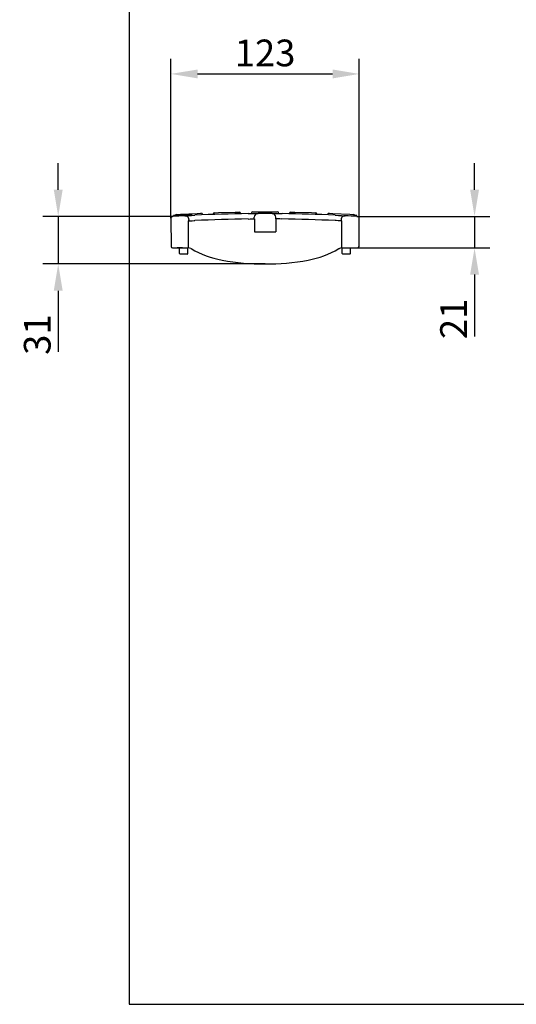
# Model space of a CAD drawing. Units: millimetres. Extents: x 99076 to 104235, y -2337 to 1795.
# Drawn here: x 99076 to 99401, y -2337 to -1693 of the extents above; entities that cross this region are included whole.
import ezdxf

# ---------------------------------------------------------------- set-up
doc = ezdxf.new("R2010")
doc.units = ezdxf.units.MM
doc.header["$LTSCALE"] = 2.5
doc.layers.get('Defpoints').update_dxf_attribs({"color": 10})
doc.layers.add('BEMASS', color=10, linetype='Continuous')
doc.layers.add('P-ANNO-NPLT', color=8, linetype='Continuous', plot=False)
doc.layers.add('SICHTBAR', color=10, linetype='Continuous', lineweight=25)
doc.styles.add('BEMSTIL', font='isocp3.shx', dxfattribs={"width": 0.8})
doc.dimstyles.new('BEMASS', dxfattribs={"dimtxt": 3.5, "dimasz": 3.5, "dimexe": 2, "dimexo": 0, "dimgap": 1, "dimtad": 1, "dimdec": 0, "dimtxsty": 'BEMSTIL', "dimcen": 3, "dimclrd": 256, "dimclre": 256, "dimclrt": 256, "dimadec": 0, "dimazin": 0, "dimtfac": 0.875, "dimtdec": 0, "dimtmove": 0, "dimatfit": 0, "dimfxl": 0, "dimtolj": 1, "dimlwd": 25, "dimlwe": 25, "dimarcsym": 0})

# ---------------------------------------------------------------- blocks, each defined once
blk = doc.blocks.new('*D109')
at = {"layer": 'BEMASS', "lineweight": 25, "transparency": 16777216}
for p, q in [((99174.89, -1822.55), (99174.89, -1718.05)), ((99298.32, -1822.91), (99298.32, -1718.05)), ((99192.39, -1728.05), (99280.82, -1728.05))]:
    blk.add_line(p, q, dxfattribs=at)
at = {"layer": 'BEMASS', "transparency": 16777216}
for points in [[(99192.39, -1725.14), (99192.39, -1730.97), (99174.89, -1728.05)], [(99280.82, -1725.14), (99280.82, -1730.97), (99298.32, -1728.05)]]:
    blk.add_solid(points, dxfattribs=at)
at = {"layer": 'Defpoints', "color": 0, "transparency": 16777216}
for p in [(99298.32, -1728.05), (99174.89, -1822.55), (99298.32, -1822.91)]:
    blk.add_point(p, dxfattribs=at)
at = {"layer": 'BEMASS', "transparency": 16777216, "insert": (99236.6, -1714.3), "char_height": 17.5, "attachment_point": 5, "style": 'BEMSTIL'}
blk.add_mtext('\\A1;123', dxfattribs=at)
blk = doc.blocks.new('*D110')
at = {"layer": 'BEMASS', "lineweight": 25, "transparency": 16777216}
for p, q in [((99373.82, -1803.89), (99373.82, -1786.39)), ((99296.73, -1821.39), (99383.82, -1821.39)), ((99373.82, -1821.39), (99373.82, -1842)), ((99296.73, -1842), (99383.82, -1842)), ((99373.82, -1859.5), (99373.82, -1899.95))]:
    blk.add_line(p, q, dxfattribs=at)
at = {"layer": 'BEMASS', "transparency": 16777216}
for points in [[(99370.9, -1803.89), (99376.74, -1803.89), (99373.82, -1821.39)], [(99370.9, -1859.5), (99376.74, -1859.5), (99373.82, -1842)]]:
    blk.add_solid(points, dxfattribs=at)
at = {"layer": 'Defpoints', "color": 0, "transparency": 16777216}
for p in [(99296.73, -1821.39), (99296.73, -1842), (99373.82, -1842)]:
    blk.add_point(p, dxfattribs=at)
at = {"layer": 'BEMASS', "transparency": 16777216, "insert": (99360.07, -1888.47), "char_height": 17.5, "attachment_point": 5, "rotation": 90, "style": 'BEMSTIL'}
blk.add_mtext('\\A1;21', dxfattribs=at)
blk = doc.blocks.new('*D112')
at = {"layer": 'BEMASS', "lineweight": 25, "transparency": 16777216}
for p, q in [((99101.12, -1803.9), (99101.12, -1786.4)), ((99176.25, -1821.4), (99091.12, -1821.4)), ((99101.12, -1821.4), (99101.12, -1852.5)), ((99236.58, -1852.5), (99091.12, -1852.5)), ((99101.12, -1870), (99101.12, -1910.1))]:
    blk.add_line(p, q, dxfattribs=at)
at = {"layer": 'BEMASS', "transparency": 16777216}
for points in [[(99098.2, -1803.9), (99104.03, -1803.9), (99101.12, -1821.4)], [(99098.2, -1870), (99104.03, -1870), (99101.12, -1852.5)]]:
    blk.add_solid(points, dxfattribs=at)
at = {"layer": 'Defpoints', "color": 0, "transparency": 16777216}
for p in [(99176.25, -1821.4), (99101.12, -1852.5), (99236.58, -1852.5)]:
    blk.add_point(p, dxfattribs=at)
at = {"layer": 'BEMASS', "transparency": 16777216, "insert": (99087.37, -1898.8), "char_height": 17.5, "attachment_point": 5, "rotation": 90, "style": 'BEMSTIL'}
blk.add_mtext('\\A1;31', dxfattribs=at)

msp = doc.modelspace()

# ---------------------------------------------------------------- linework, layer by layer
at = {"layer": 'P-ANNO-NPLT'}
for p, q in [((99147.55, 1580.55), (99147.55, -2337.38)), ((99147.55, -2337.38), (104002.71, -2337.38))]:
    msp.add_line(p, q, dxfattribs=at)
at = {"layer": 'SICHTBAR'}
for p, q in [((99228.56, -1818.4), (99231.08, -1818.4)), ((99231.08, -1818.4), (99242.08, -1818.4)), ((99242.08, -1818.4), (99244.6, -1818.4)), ((99174.84, -1822.92), (99175, -1841)), ((99188.58, -1820.1), (99176.59, -1820.73)), ((99176.63, -1821.38), (99176.59, -1820.73)), ((99178.6, -1820.13), (99181.11, -1819.99)), ((99181.11, -1819.99), (99192.1, -1819.42)), ((99186.33, -1824.32), (99186.17, -1842)), ((99186.68, -1823.39), (99186.7, -1824.31)), ((99188.61, -1820.7), (99188.58, -1820.1)), ((99192.1, -1819.42), (99194.61, -1819.29)), ((99195.67, -1820.37), (99195.66, -1820.21)), ((99202.59, -1819.94), (99202.6, -1820.1)), ((99203.57, -1818.93), (99206.09, -1818.87)), ((99206.09, -1818.87), (99217.08, -1818.58)), ((99217.08, -1818.58), (99219.6, -1818.51)), ((99229.49, -1823.02), (99229.51, -1821.96)), ((99229.58, -1823.02), (99229.58, -1831.5)), ((99243.58, -1823.02), (99243.58, -1831.5)), ((99243.67, -1823.02), (99243.65, -1821.96)), ((99253.56, -1818.51), (99256.08, -1818.58)), ((99256.08, -1818.58), (99267.08, -1818.87)), ((99267.08, -1818.87), (99269.59, -1818.93)), ((99270.56, -1820.1), (99270.57, -1819.94)), ((99277.5, -1820.21), (99277.49, -1820.37)), ((99278.55, -1819.29), (99281.07, -1819.42)), ((99281.07, -1819.42), (99292.05, -1819.99)), ((99286.48, -1823.39), (99286.47, -1824.31)), ((99286.99, -1842), (99286.83, -1824.32)), ((99292.05, -1819.99), (99294.56, -1820.13)), ((99295.51, -1821.32), (99295.51, -1821.16)), ((99296.73, -1821.39), (99296.77, -1820.74)), ((99298.16, -1841), (99298.32, -1822.92)), ((99229.58, -1831.5), (99230.08, -1831.5)), ((99230.08, -1831.5), (99243.08, -1831.5)), ((99243.08, -1831.5), (99243.58, -1831.5)), ((99176, -1842), (99186.08, -1842)), ((99182.61, -1842), (99178.94, -1842)), ((99180.61, -1845.6), (99180.58, -1842)), ((99186.05, -1845.6), (99186.08, -1842)), ((99287.08, -1842), (99297.16, -1842)), ((99287.11, -1845.6), (99287.08, -1842)), ((99292.55, -1845.6), (99292.58, -1842)), ((99182.08, -1846), (99181.01, -1846)), ((99181.08, -1846), (99181.01, -1846)), ((99182.58, -1846), (99181.08, -1846)), ((99184.58, -1846), (99182.08, -1846)), ((99183.51, -1846), (99182.58, -1846)), ((99185.65, -1846), (99184.58, -1846)), ((99288.58, -1846), (99287.51, -1846)), ((99291.08, -1846), (99288.58, -1846)), ((99290.58, -1846), (99289.65, -1846)), ((99292.08, -1846), (99290.58, -1846)), ((99292.15, -1846), (99291.08, -1846)), ((99292.15, -1846), (99292.08, -1846))]:
    msp.add_line(p, q, dxfattribs=at)
at = {"layer": 'SICHTBAR', "flags": 128}
for points in [[(99184.03, -1820.94), (99184.17, -1820.94), (99185, -1820.89), (99186.46, -1820.81), (99188.39, -1820.71), (99190.56, -1820.61)], [(99186.7, -1824.31), (99186.99, -1824.29), (99187.72, -1824.25), (99188.78, -1824.2), (99190.06, -1824.13), (99190.68, -1824.1)], [(99225.45, -1819.56), (99227.63, -1819.54), (99229.56, -1819.52), (99231.02, -1819.51), (99231.86, -1819.51), (99232.01, -1819.51)], [(99225.48, -1823.06), (99226.82, -1823.05), (99228, -1823.03), (99228.9, -1823.03), (99229.42, -1823.02), (99229.49, -1823.02)], [(99241.15, -1819.51), (99241.3, -1819.51), (99242.14, -1819.51), (99243.6, -1819.52), (99245.53, -1819.54), (99247.71, -1819.56)], [(99247.68, -1823.06), (99246.34, -1823.05), (99245.16, -1823.03), (99244.26, -1823.03), (99243.74, -1823.02), (99243.67, -1823.02)], [(99286.47, -1824.31), (99286.17, -1824.29), (99285.44, -1824.25), (99284.38, -1824.2), (99283.1, -1824.13), (99282.48, -1824.1)], [(99282.6, -1820.61), (99284.77, -1820.71), (99286.7, -1820.81), (99288.16, -1820.89), (99288.99, -1820.94), (99289.13, -1820.94)], [(99187.9, -1842.34), (99188.27, -1842.48)], [(99284.89, -1842.48), (99285.26, -1842.34)]]:
    msp.add_lwpolyline(points, dxfattribs=at)
at = {"layer": 'SICHTBAR'}
for centre, radius, start, end in [((99228.56, -1819.4), 1, 90, 179), ((99244.6, -1819.4), 1, 1, 90), ((99176.34, -1822.9), 1.5, 93.62489, 180.5), ((99236.58, -2773.76), 954.27, 93.15679, 93.62489), ((99178.65, -1821.12), 1, 93.00209, 150.04719), ((99236.58, -2773.76), 954.27, 92.88151, 93.16021), ((99184.17, -1823.45), 2.51, 2.26882, 93.21657), ((99236.58, -2773.76), 950.77, 93.00758, 93.02987), ((99236.58, -2773.76), 954.27, 90.66823, 92.76423), ((99236.58, -2773.76), 950.77, 90.66893, 92.76714), ((99194.66, -1820.28), 1, 4.00209, 93.00209), ((99203.59, -1819.93), 1, 91.50104, 180.50104), ((99219.62, -1819.51), 1, 2.50104, 91.50104), ((99232.01, -1822.01), 2.51, 90.12935, 177.90666), ((99236.58, -2773.76), 954.27, 89.72534, 90.27466), ((99241.14, -1822.02), 2.51, 2.12535, 89.76699), ((99236.58, -2773.76), 950.77, 87.23286, 89.33107), ((99236.58, -2773.76), 954.27, 87.23577, 89.33177), ((99253.54, -1819.51), 1, 88.49896, 177.49896), ((99269.57, -1819.93), 1, 359.49896, 88.49896), ((99278.5, -1820.28), 1, 86.99791, 175.99791), ((99236.58, -2773.76), 950.77, 86.97013, 86.99242), ((99288.99, -1823.45), 2.51, 86.68866, 177.7452), ((99236.58, -2773.76), 954.27, 86.37511, 86.84321), ((99294.51, -1821.12), 1, 357.99791, 86.99791), ((99296.82, -1822.9), 1.5, 359.5, 86.37511), ((99176, -1841), 1, 180.5, 270), ((99186.08, -1847), 5, 88.95, 90), ((99186.08, -1847), 5, 68.69219, 88.95), ((99218.98, -1790.93), 60, 239.21432, 259.86004), ((99254.19, -1790.93), 60, 280.13996, 300.78046), ((99287.08, -1847), 5, 91.05, 111.30781), ((99287.08, -1847), 5, 90, 91.05), ((99297.16, -1841), 1, 270, 359.5), ((99181.01, -1845.6), 0.4, 180.5, 270), ((99185.65, -1845.6), 0.4, 270, 359.5), ((99236.58, -1692.5), 160, 259.86004, 280.13996), ((99287.51, -1845.6), 0.4, 180.5, 270), ((99292.15, -1845.6), 0.4, 270, 359.5)]:
    msp.add_arc(centre, radius, start, end, dxfattribs=at)
msp.add_open_spline([(99296.77, -1820.74), (99296.75, -1820.74), (99296.72, -1820.74), (99296.44, -1820.72), (99295.97, -1820.7), (99295.6, -1820.68), (99295.39, -1820.67), (99295.39, -1820.67)], degree=3, knots=[0, 0, 0, 0, 0.248568, 0.496851, 0.744883, 0.993848, 1, 1, 1, 1], dxfattribs=at)

# ---------------------------------------------------------------- dimensions: what is measured, and where the dimension line sits
at = {"layer": 'BEMASS'}
dim = msp.add_linear_dim(base=(99298.32, -1728.05), p1=(99174.89, -1822.55), p2=(99298.32, -1822.91), dimstyle='BEMASS', override={"dimscale": 5, "dimexe": 2, "dimgap": 1, "dimdec": 0, "dimclrt": 256, "dimtdec": 0, "dimtmove": 0, "dimatfit": 0}, dxfattribs=at)
dim.commit()
dim.dimension.update_dxf_attribs({"geometry": '*D109', "text_midpoint": (99236.6, -1714.3)})
for base, p1, p2, picture, middle in [((99101.12, -1852.5), (99176.25, -1821.4), (99236.58, -1852.5), '*D112', (99087.37, -1898.8)), ((99373.82, -1842), (99296.73, -1821.39), (99296.73, -1842), '*D110', (99360.07, -1888.47))]:
    dim = msp.add_linear_dim(base=base, p1=p1, p2=p2, angle=90, dimstyle='BEMASS', override={"dimscale": 5, "dimexe": 2, "dimgap": 1, "dimdec": 0, "dimtdec": 0, "dimtmove": 0, "dimatfit": 0}, dxfattribs=at)
    dim.commit()
    dim.dimension.update_dxf_attribs({"geometry": picture, "text_midpoint": middle})

doc.saveas('drawing.dxf')
